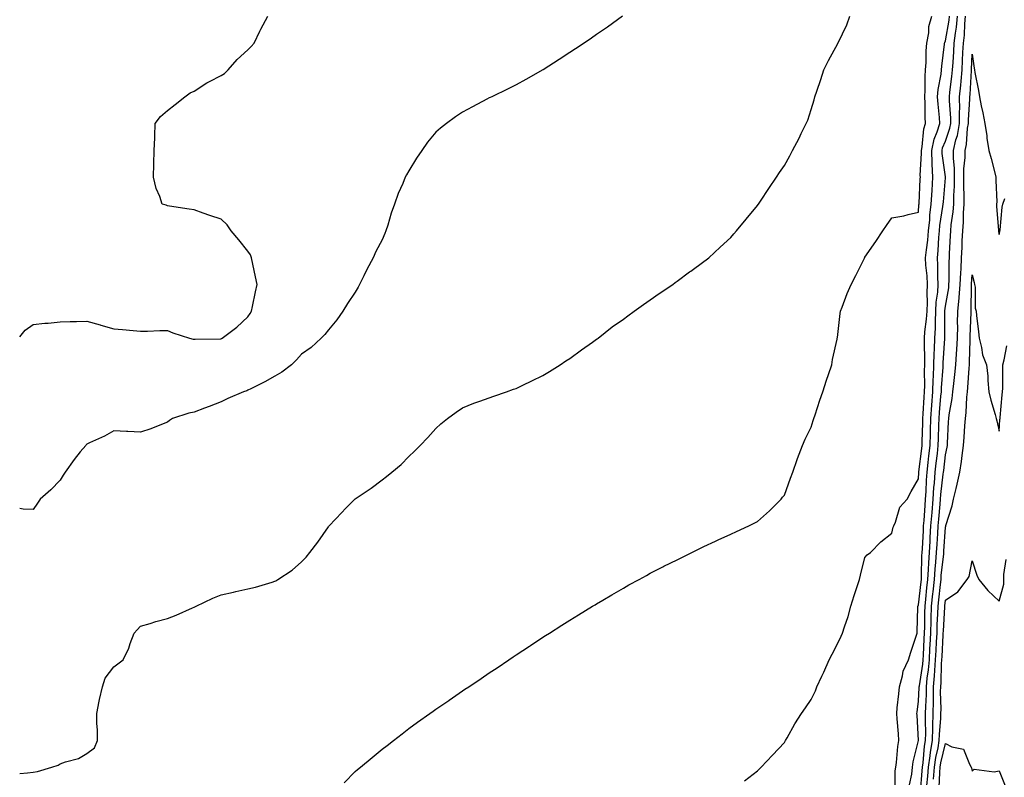
# Model space of a CAD drawing. Units: inches. Extents: x 997523 to 1000163, y 7313738 to 7316378.
# Drawn here: x 997523 to 997890, y 7314298 to 7314581 of the extents above; entities that cross this region are included whole.
import ezdxf

# ---------------------------------------------------------------- set-up
doc = ezdxf.new("R2010")
doc.units = ezdxf.units.IN
doc.header["$MEASUREMENT"] = 0
doc.layers.add('Contour_99757313', color=7, linetype='Continuous', true_color=0xc1a11f)

msp = doc.modelspace()

# ---------------------------------------------------------------- linework, layer by layer
at = {"layer": 'Contour_99757313'}
for points in [[(997523, 7314462.43, 3214), (997525.1, 7314464.87, 3214), (997528.05, 7314466.94, 3214), (997532.42, 7314467.55, 3214), (997533.61, 7314467.48, 3214), (997538.05, 7314467.93, 3214), (997541.85, 7314468.13, 3214), (997544.2, 7314468.08, 3214), (997548.05, 7314468.26, 3214), (997552.96, 7314466.84, 3214), (997553.2, 7314466.77, 3214), (997558.05, 7314465.4, 3214), (997561.28, 7314465.15, 3214), (997565.25, 7314464.73, 3214), (997568.05, 7314464.5, 3214), (997570.69, 7314464.56, 3214), (997575.21, 7314464.76, 3214), (997578.05, 7314464.81, 3214), (997580.07, 7314463.94, 3214), (997586.29, 7314461.92, 3214), (997587.69, 7314461.56, 3214), (997588.05, 7314461.51, 3214), (997588.46, 7314461.51, 3214), (997597.82, 7314461.69, 3214), (997598.05, 7314461.69, 3214), (997598.2, 7314461.78, 3214), (997598.43, 7314461.92, 3214), (997603.96, 7314466.01, 3214), (997608.05, 7314469.91, 3214), (997608.89, 7314471.08, 3214), (997609.44, 7314471.92, 3214), (997609.82, 7314473.69, 3214), (997610.85, 7314479.12, 3214), (997611.48, 7314481.92, 3214), (997610.88, 7314484.75, 3214), (997609.41, 7314491.92, 3214), (997609.09, 7314492.96, 3214), (997608.05, 7314494.37, 3214), (997604.72, 7314498.59, 3214), (997601.79, 7314501.92, 3214), (997600.34, 7314504.22, 3214), (997598.05, 7314506.32, 3214), (997593.81, 7314507.68, 3214), (997591.42, 7314508.55, 3214), (997588.05, 7314509.7, 3214), (997586.16, 7314510.03, 3214), (997578.8, 7314511.16, 3214), (997578.05, 7314511.29, 3214), (997577.58, 7314511.46, 3214), (997576.14, 7314511.92, 3214), (997575.21, 7314514.76, 3214), (997573.84, 7314517.72, 3214), (997572.93, 7314521.92, 3214), (997573.05, 7314526.92, 3214), (997573.13, 7314531.92, 3214), (997573.36, 7314536.61, 3214), (997573.33, 7314537.2, 3214), (997573.52, 7314541.92, 3214), (997575.44, 7314544.53, 3214), (997578.05, 7314546.76, 3214), (997580.96, 7314549.01, 3214), (997584.51, 7314551.92, 3214), (997586.59, 7314553.39, 3214), (997588.05, 7314554.06, 3214), (997592.81, 7314557.16, 3214), (997593.71, 7314557.58, 3214), (997598.05, 7314559.84, 3214), (997599.35, 7314560.63, 3214), (997600.76, 7314561.92, 3214), (997604.09, 7314565.88, 3214), (997608.05, 7314569.42, 3214), (997609.34, 7314570.63, 3214), (997610.39, 7314571.92, 3214), (997612.54, 7314576.41, 3214), (997612.85, 7314577.12, 3214), (997615.47, 7314581.92, 3214)], [(997747.74, 7314581.92, 3213), (997742.04, 7314577.93, 3213), (997738.05, 7314575.14, 3213), (997736.15, 7314573.83, 3213), (997733.4, 7314571.92, 3213), (997730.17, 7314569.8, 3213), (997728.05, 7314568.42, 3213), (997724.1, 7314565.87, 3213), (997718.12, 7314561.99, 3213), (997718.05, 7314561.94, 3213), (997718.01, 7314561.92, 3213), (997711.65, 7314558.32, 3213), (997708.05, 7314556.35, 3213), (997705.12, 7314554.85, 3213), (997698.98, 7314551.92, 3213), (997698.34, 7314551.63, 3213), (997698.05, 7314551.5, 3213), (997697.15, 7314551.02, 3213), (997691.81, 7314548.17, 3213), (997688.05, 7314546.17, 3213), (997685.49, 7314544.48, 3213), (997682.08, 7314541.92, 3213), (997679.81, 7314540.16, 3213), (997678.05, 7314538.71, 3213), (997675, 7314534.97, 3213), (997672.88, 7314531.92, 3213), (997670.93, 7314529.04, 3213), (997668.05, 7314524.29, 3213), (997667.14, 7314522.82, 3213), (997666.69, 7314521.92, 3213), (997665.76, 7314519.64, 3213), (997664.09, 7314515.88, 3213), (997662.68, 7314511.92, 3213), (997661.49, 7314508.48, 3213), (997660.2, 7314504.07, 3213), (997659.51, 7314501.92, 3213), (997659.07, 7314500.9, 3213), (997658.05, 7314498.59, 3213), (997655.8, 7314494.16, 3213), (997654.8, 7314491.92, 3213), (997652.43, 7314487.54, 3213), (997651.31, 7314485.18, 3213), (997649.69, 7314481.92, 3213), (997649.1, 7314480.87, 3213), (997648.05, 7314479.03, 3213), (997645.18, 7314474.79, 3213), (997643.5, 7314471.92, 3213), (997641.24, 7314468.72, 3213), (997638.05, 7314465.04, 3213), (997636.68, 7314463.28, 3213), (997635.42, 7314461.92, 3213), (997631.6, 7314458.37, 3213), (997628.05, 7314455.92, 3213), (997626.21, 7314453.76, 3213), (997624.34, 7314451.92, 3213), (997620.77, 7314449.19, 3213), (997618.05, 7314447.75, 3213), (997614.38, 7314445.59, 3213), (997609.16, 7314443.03, 3213), (997608.05, 7314442.45, 3213), (997607.71, 7314442.26, 3213), (997606.44, 7314441.92, 3213), (997600.61, 7314439.37, 3213), (997598.05, 7314438.14, 3213), (997593.58, 7314436.39, 3213), (997591.9, 7314435.76, 3213), (997588.05, 7314434.3, 3213), (997586.01, 7314433.97, 3213), (997579.94, 7314431.92, 3213), (997578.83, 7314431.14, 3213), (997578.05, 7314430.52, 3213), (997575.84, 7314429.71, 3213), (997571.87, 7314428.1, 3213), (997568.05, 7314426.88, 3213), (997563.28, 7314427.15, 3213), (997562.84, 7314427.13, 3213), (997558.05, 7314427.33, 3213), (997554.64, 7314425.33, 3213), (997548.97, 7314422.84, 3213), (997548.05, 7314422.39, 3213), (997547.81, 7314422.17, 3213), (997547.6, 7314421.92, 3213), (997545.59, 7314419.45, 3213), (997543.27, 7314416.69, 3213), (997540.01, 7314411.92, 3213), (997539.21, 7314410.76, 3213), (997538.05, 7314408.99, 3213), (997534.66, 7314405.31, 3213), (997530.69, 7314401.92, 3213), (997529.59, 7314400.37, 3213), (997528.05, 7314398.05, 3213), (997524.25, 7314398.12, 3213), (997523, 7314398.4, 3213)], [(997523, 7314299.58, 3212), (997525.91, 7314299.79, 3212), (997528.05, 7314300.05, 3212), (997529.67, 7314300.3, 3212), (997534.92, 7314301.92, 3212), (997537.31, 7314302.67, 3212), (997538.05, 7314303.17, 3212), (997540.05, 7314303.93, 3212), (997544.89, 7314305.09, 3212), (997548.05, 7314306.96, 3212), (997550.89, 7314309.08, 3212), (997552.01, 7314311.92, 3212), (997551.97, 7314315.84, 3212), (997551.75, 7314318.21, 3212), (997551.71, 7314321.92, 3212), (997552.65, 7314326.52, 3212), (997552.77, 7314327.21, 3212), (997553.81, 7314331.92, 3212), (997554.89, 7314335.08, 3212), (997558.05, 7314339.29, 3212), (997559.55, 7314340.41, 3212), (997561.56, 7314341.92, 3212), (997563.71, 7314346.26, 3212), (997564.2, 7314348.08, 3212), (997565.61, 7314351.92, 3212), (997566.8, 7314353.17, 3212), (997568.05, 7314354.51, 3212), (997571.65, 7314355.52, 3212), (997573.78, 7314356.19, 3212), (997578.05, 7314357.31, 3212), (997581.37, 7314358.6, 3212), (997587.42, 7314361.29, 3212), (997588.05, 7314361.56, 3212), (997588.28, 7314361.68, 3212), (997588.75, 7314361.92, 3212), (997594.99, 7314364.98, 3212), (997598.05, 7314366.16, 3212), (997602.74, 7314367.23, 3212), (997603.53, 7314367.39, 3212), (997608.05, 7314368.4, 3212), (997610.89, 7314369.07, 3212), (997617.1, 7314370.97, 3212), (997618.05, 7314371.22, 3212), (997618.51, 7314371.46, 3212), (997619.25, 7314371.92, 3212), (997624.59, 7314375.38, 3212), (997628.05, 7314378.51, 3212), (997629.74, 7314380.23, 3212), (997631.17, 7314381.92, 3212), (997634.16, 7314385.81, 3212), (997638.05, 7314391.59, 3212), (997638.2, 7314391.78, 3212), (997638.3, 7314391.92, 3212), (997643.08, 7314396.89, 3212), (997644.48, 7314398.35, 3212), (997647.91, 7314401.92, 3212), (997648.05, 7314402.03, 3212), (997648.41, 7314402.28, 3212), (997653.95, 7314406.02, 3212), (997658.05, 7314409.01, 3212), (997659.71, 7314410.26, 3212), (997661.66, 7314411.92, 3212), (997665.21, 7314414.76, 3212), (997668.05, 7314417.73, 3212), (997670.2, 7314419.77, 3212), (997672.23, 7314421.92, 3212), (997675.12, 7314424.85, 3212), (997678.05, 7314428.24, 3212), (997680.02, 7314429.95, 3212), (997682.42, 7314431.92, 3212), (997685.63, 7314434.34, 3212), (997688.05, 7314435.92, 3212), (997692.31, 7314437.67, 3212), (997694.49, 7314438.36, 3212), (997698.05, 7314439.63, 3212), (997699.69, 7314440.28, 3212), (997704.39, 7314441.92, 3212), (997707.09, 7314442.88, 3212), (997708.05, 7314443.18, 3212), (997710.51, 7314444.38, 3212), (997713.92, 7314446.05, 3212), (997718.05, 7314448.04, 3212), (997720.45, 7314449.52, 3212), (997724.44, 7314451.92, 3212), (997726.57, 7314453.4, 3212), (997728.05, 7314454.34, 3212), (997732.41, 7314457.56, 3212), (997736.55, 7314460.42, 3212), (997738.05, 7314461.47, 3212), (997738.3, 7314461.67, 3212), (997738.64, 7314461.92, 3212), (997743.89, 7314466.09, 3212), (997748.05, 7314469, 3212), (997749.69, 7314470.27, 3212), (997752.03, 7314471.92, 3212), (997755.46, 7314474.51, 3212), (997758.05, 7314476.23, 3212), (997761.36, 7314478.6, 3212), (997766.4, 7314481.92, 3212), (997767.34, 7314482.63, 3212), (997768.05, 7314483.12, 3212), (997772.71, 7314486.58, 3212), (997773.1, 7314486.87, 3212), (997778.05, 7314490.45, 3212), (997778.88, 7314491.09, 3212), (997779.9, 7314491.92, 3212), (997784.13, 7314495.84, 3212), (997788.05, 7314499.48, 3212), (997789.17, 7314500.8, 3212), (997790.14, 7314501.92, 3212), (997793.72, 7314506.25, 3212), (997798.05, 7314511.42, 3212), (997798.26, 7314511.71, 3212), (997798.39, 7314511.92, 3212), (997799.07, 7314512.94, 3212), (997802.25, 7314517.72, 3212), (997805.06, 7314521.92, 3212), (997806.25, 7314523.72, 3212), (997808.05, 7314526.35, 3212), (997810.01, 7314529.95, 3212), (997811.09, 7314531.92, 3212), (997813.49, 7314536.49, 3212), (997814.34, 7314538.21, 3212), (997816.2, 7314541.92, 3212), (997816.73, 7314543.24, 3212), (997818.05, 7314547.19, 3212), (997819.13, 7314550.84, 3212), (997819.41, 7314551.92, 3212), (997820.07, 7314553.95, 3212), (997821.63, 7314558.34, 3212), (997822.73, 7314561.92, 3212), (997824.51, 7314565.46, 3212), (997827.93, 7314571.81, 3212), (997828, 7314571.92, 3212), (997828.02, 7314571.95, 3212), (997828.05, 7314572.01, 3212), (997831.28, 7314578.69, 3212), (997832.44, 7314581.92, 3212)], [(997643.95, 7314296.03, 3211), (997648.05, 7314300.28, 3211), (997648.94, 7314301.03, 3211), (997649.99, 7314301.92, 3211), (997654.4, 7314305.57, 3211), (997658.05, 7314308.66, 3211), (997659.91, 7314310.06, 3211), (997662.29, 7314311.92, 3211), (997665.56, 7314314.41, 3211), (997668.05, 7314316.37, 3211), (997671.33, 7314318.64, 3211), (997675.87, 7314321.92, 3211), (997677.15, 7314322.82, 3211), (997678.05, 7314323.49, 3211), (997682.9, 7314326.78, 3211), (997683.08, 7314326.89, 3211), (997688.05, 7314330.39, 3211), (997688.98, 7314330.99, 3211), (997690.36, 7314331.92, 3211), (997694.98, 7314334.98, 3211), (997698.05, 7314337.11, 3211), (997700.96, 7314339.01, 3211), (997705.27, 7314341.92, 3211), (997706.94, 7314343.03, 3211), (997708.05, 7314343.8, 3211), (997712.97, 7314346.99, 3211), (997713.43, 7314347.31, 3211), (997718.05, 7314350.39, 3211), (997719, 7314350.98, 3211), (997720.47, 7314351.92, 3211), (997725.12, 7314354.85, 3211), (997728.05, 7314356.74, 3211), (997731.26, 7314358.7, 3211), (997736.5, 7314361.92, 3211), (997737.45, 7314362.51, 3211), (997738.05, 7314362.88, 3211), (997740.36, 7314364.23, 3211), (997743.74, 7314366.22, 3211), (997748.05, 7314368.73, 3211), (997750.1, 7314369.87, 3211), (997753.87, 7314371.92, 3211), (997756.57, 7314373.4, 3211), (997758.05, 7314374.21, 3211), (997762.74, 7314376.6, 3211), (997763.15, 7314376.82, 3211), (997768.05, 7314379.29, 3211), (997769.82, 7314380.15, 3211), (997773.52, 7314381.92, 3211), (997776.54, 7314383.43, 3211), (997778.05, 7314384.17, 3211), (997782.32, 7314386.18, 3211), (997783.31, 7314386.66, 3211), (997788.05, 7314388.87, 3211), (997790.15, 7314389.82, 3211), (997794.81, 7314391.92, 3211), (997796.98, 7314392.99, 3211), (997798.05, 7314393.53, 3211), (997802.43, 7314397.54, 3211), (997806.78, 7314401.92, 3211), (997807.37, 7314402.6, 3211), (997808.05, 7314403.38, 3211), (997810.27, 7314409.71, 3211), (997811.14, 7314411.92, 3211), (997812.79, 7314416.66, 3211), (997812.91, 7314417.06, 3211), (997814.8, 7314421.92, 3211), (997815.75, 7314424.23, 3211), (997818.05, 7314428.72, 3211), (997818.79, 7314431.18, 3211), (997819.01, 7314431.92, 3211), (997819.51, 7314433.37, 3211), (997821.23, 7314438.73, 3211), (997822.38, 7314441.92, 3211), (997823.71, 7314446.26, 3211), (997824.45, 7314448.32, 3211), (997825.65, 7314451.92, 3211), (997826.02, 7314453.95, 3211), (997827.65, 7314461.52, 3211), (997827.73, 7314461.92, 3211), (997827.77, 7314462.2, 3211), (997828.05, 7314464.44, 3211), (997828.82, 7314471.15, 3211), (997828.99, 7314471.92, 3211), (997829.58, 7314473.46, 3211), (997831.41, 7314478.56, 3211), (997832.89, 7314481.92, 3211), (997834.69, 7314485.28, 3211), (997837.84, 7314491.71, 3211), (997837.94, 7314491.92, 3211), (997837.98, 7314491.98, 3211), (997838.05, 7314492.08, 3211), (997842.06, 7314497.91, 3211), (997844.68, 7314501.92, 3211), (997846.05, 7314503.92, 3211), (997848.05, 7314506.83, 3211), (997852.5, 7314507.47, 3211), (997854.16, 7314508.03, 3211), (997858.05, 7314508.83, 3211), (997858.19, 7314511.78, 3211), (997858.21, 7314511.92, 3211), (997858.22, 7314512.09, 3211), (997858.67, 7314521.3, 3211), (997858.7, 7314521.92, 3211), (997858.67, 7314522.55, 3211), (997859.12, 7314530.85, 3211), (997859.09, 7314531.92, 3211), (997859.37, 7314533.24, 3211), (997860.01, 7314539.96, 3211), (997860.6, 7314541.92, 3211), (997860.47, 7314544.34, 3211), (997860.48, 7314549.49, 3211), (997860.36, 7314551.92, 3211), (997860.56, 7314554.43, 3211), (997860.44, 7314559.53, 3211), (997860.67, 7314561.92, 3211), (997860.85, 7314564.72, 3211), (997860.92, 7314569.05, 3211), (997861.13, 7314571.92, 3211), (997861.84, 7314575.71, 3211), (997861.87, 7314578.1, 3211), (997862.99, 7314581.92, 3211)], [(997793.21, 7314296.76, 3210), (997798.05, 7314300.59, 3210), (997798.69, 7314301.28, 3210), (997799.31, 7314301.92, 3210), (997803.57, 7314306.4, 3210), (997808.05, 7314311.11, 3210), (997808.31, 7314311.66, 3210), (997808.46, 7314311.92, 3210), (997809.04, 7314312.9, 3210), (997811.94, 7314318.03, 3210), (997814.42, 7314321.92, 3210), (997815.87, 7314324.1, 3210), (997818.05, 7314327.1, 3210), (997819.59, 7314330.37, 3210), (997820.16, 7314331.92, 3210), (997822.01, 7314335.88, 3210), (997822.68, 7314337.29, 3210), (997824.76, 7314341.92, 3210), (997825.88, 7314344.09, 3210), (997828.05, 7314348.38, 3210), (997829.18, 7314350.79, 3210), (997829.7, 7314351.92, 3210), (997830.42, 7314354.29, 3210), (997831.81, 7314358.16, 3210), (997832.78, 7314361.92, 3210), (997834.03, 7314365.95, 3210), (997835.09, 7314368.96, 3210), (997836.08, 7314371.92, 3210), (997836.41, 7314373.56, 3210), (997838.05, 7314380.05, 3210), (997838.92, 7314381.06, 3210), (997840.1, 7314381.92, 3210), (997844.03, 7314385.94, 3210), (997848.05, 7314389.12, 3210), (997848.58, 7314391.39, 3210), (997848.8, 7314391.92, 3210), (997849.46, 7314393.33, 3210), (997851.05, 7314398.92, 3210), (997853.83, 7314401.92, 3210), (997855.22, 7314404.75, 3210), (997858.05, 7314409.48, 3210), (997858.12, 7314411.86, 3210), (997858.12, 7314411.92, 3210), (997858.13, 7314412, 3210), (997859.2, 7314420.77, 3210), (997859.34, 7314421.92, 3210), (997859.37, 7314423.24, 3210), (997859.61, 7314430.36, 3210), (997859.65, 7314431.92, 3210), (997859.78, 7314433.65, 3210), (997860.1, 7314439.87, 3210), (997860.26, 7314441.92, 3210), (997860.33, 7314444.2, 3210), (997860.26, 7314449.71, 3210), (997860.34, 7314451.92, 3210), (997860.37, 7314454.24, 3210), (997860.19, 7314459.78, 3210), (997860.23, 7314461.92, 3210), (997860.39, 7314464.26, 3210), (997861.04, 7314468.93, 3210), (997861.22, 7314471.92, 3210), (997861.37, 7314475.24, 3210), (997861.2, 7314478.77, 3210), (997861.36, 7314481.92, 3210), (997861.21, 7314485.09, 3210), (997860.79, 7314489.17, 3210), (997860.66, 7314491.92, 3210), (997860.95, 7314494.82, 3210), (997861.47, 7314498.5, 3210), (997861.78, 7314501.92, 3210), (997862.18, 7314506.05, 3210), (997862.26, 7314507.71, 3210), (997862.72, 7314511.92, 3210), (997863.05, 7314516.92, 3210), (997863.38, 7314521.92, 3210), (997863.16, 7314526.81, 3210), (997863.13, 7314527, 3210), (997862.94, 7314531.92, 3210), (997863.86, 7314536.11, 3210), (997864.99, 7314538.87, 3210), (997865.92, 7314541.92, 3210), (997865.79, 7314544.18, 3210), (997865.29, 7314549.15, 3210), (997865.15, 7314551.92, 3210), (997865.35, 7314554.62, 3210), (997866.45, 7314560.32, 3210), (997866.6, 7314561.92, 3210), (997866.69, 7314563.28, 3210), (997867.71, 7314571.58, 3210), (997867.74, 7314571.92, 3210), (997867.79, 7314572.18, 3210), (997868.05, 7314572.77, 3210), (997869.43, 7314580.54, 3210), (997869.56, 7314581.92, 3210)], [(997849.26, 7314293.13, 3209), (997849.37, 7314300.61, 3209), (997849.51, 7314301.92, 3209), (997849.79, 7314303.66, 3209), (997850.32, 7314309.65, 3209), (997850.73, 7314311.92, 3209), (997850.54, 7314314.41, 3209), (997850.03, 7314319.94, 3209), (997849.88, 7314321.92, 3209), (997850.12, 7314323.99, 3209), (997850.65, 7314329.32, 3209), (997850.97, 7314331.92, 3209), (997852.1, 7314335.98, 3209), (997852.27, 7314337.7, 3209), (997854.27, 7314341.92, 3209), (997855.15, 7314344.83, 3209), (997857.28, 7314351.15, 3209), (997857.52, 7314351.92, 3209), (997857.57, 7314352.4, 3209), (997857.76, 7314361.63, 3209), (997857.78, 7314361.92, 3209), (997857.84, 7314362.13, 3209), (997858.05, 7314362.41, 3209), (997858.98, 7314370.99, 3209), (997859.09, 7314371.92, 3209), (997859.15, 7314373.02, 3209), (997859.3, 7314380.67, 3209), (997859.39, 7314381.92, 3209), (997859.47, 7314383.34, 3209), (997859.83, 7314390.15, 3209), (997859.92, 7314391.92, 3209), (997860.09, 7314393.96, 3209), (997860.45, 7314399.51, 3209), (997860.66, 7314401.92, 3209), (997860.85, 7314404.72, 3209), (997860.97, 7314409, 3209), (997861.19, 7314411.92, 3209), (997861.6, 7314415.48, 3209), (997861.92, 7314418.05, 3209), (997862.37, 7314421.92, 3209), (997862.49, 7314426.36, 3209), (997862.53, 7314427.44, 3209), (997862.66, 7314431.92, 3209), (997863.01, 7314436.89, 3209), (997863.02, 7314436.95, 3209), (997863.39, 7314441.92, 3209), (997863.54, 7314446.44, 3209), (997863.62, 7314447.49, 3209), (997863.77, 7314451.92, 3209), (997863.84, 7314456.12, 3209), (997863.97, 7314457.84, 3209), (997864.05, 7314461.92, 3209), (997864.31, 7314465.66, 3209), (997864.29, 7314468.16, 3209), (997864.51, 7314471.92, 3209), (997864.66, 7314475.31, 3209), (997865.19, 7314479.06, 3209), (997865.34, 7314481.92, 3209), (997865.21, 7314484.76, 3209), (997865.24, 7314489.11, 3209), (997865.09, 7314491.92, 3209), (997865.36, 7314494.61, 3209), (997865.6, 7314499.47, 3209), (997865.82, 7314501.92, 3209), (997866.02, 7314503.95, 3209), (997867.13, 7314511, 3209), (997867.23, 7314511.92, 3209), (997867.28, 7314512.69, 3209), (997868.05, 7314521.73, 3209), (997868.06, 7314521.91, 3209), (997868.05, 7314522.02, 3209), (997866.85, 7314530.72, 3209), (997866.81, 7314531.92, 3209), (997867.02, 7314532.94, 3209), (997868.05, 7314535.42, 3209), (997869.72, 7314540.25, 3209), (997870.02, 7314541.92, 3209), (997870.02, 7314543.89, 3209), (997869.55, 7314550.42, 3209), (997869.54, 7314551.92, 3209), (997869.71, 7314553.59, 3209), (997870.5, 7314559.47, 3209), (997870.73, 7314561.92, 3209), (997870.88, 7314564.75, 3209), (997871.17, 7314568.81, 3209), (997871.33, 7314571.92, 3209), (997871.75, 7314575.62, 3209), (997872.14, 7314577.83, 3209), (997872.55, 7314581.92, 3209)], [(997854.67, 7314295.3, 3208), (997855.47, 7314299.35, 3208), (997855.77, 7314301.92, 3208), (997856.08, 7314303.89, 3208), (997858.04, 7314311.91, 3208), (997857.46, 7314321.34, 3208), (997857.42, 7314321.92, 3208), (997857.49, 7314322.48, 3208), (997858.05, 7314326.47, 3208), (997858.31, 7314331.66, 3208), (997858.31, 7314331.92, 3208), (997858.34, 7314332.21, 3208), (997859.6, 7314340.37, 3208), (997859.73, 7314341.92, 3208), (997859.83, 7314343.69, 3208), (997860.18, 7314349.8, 3208), (997860.29, 7314351.92, 3208), (997860.35, 7314354.23, 3208), (997860.37, 7314359.59, 3208), (997860.45, 7314361.92, 3208), (997860.74, 7314364.61, 3208), (997861.18, 7314368.78, 3208), (997861.53, 7314371.92, 3208), (997861.76, 7314375.63, 3208), (997861.81, 7314378.16, 3208), (997862.08, 7314381.92, 3208), (997862.32, 7314386.19, 3208), (997862.4, 7314387.57, 3208), (997862.64, 7314391.92, 3208), (997863.05, 7314396.92, 3208), (997863.46, 7314401.92, 3208), (997863.76, 7314406.21, 3208), (997863.95, 7314407.82, 3208), (997864.26, 7314411.92, 3208), (997864.66, 7314415.31, 3208), (997865.06, 7314418.93, 3208), (997865.4, 7314421.92, 3208), (997865.48, 7314424.49, 3208), (997865.59, 7314429.46, 3208), (997865.66, 7314431.92, 3208), (997865.81, 7314434.15, 3208), (997866.4, 7314440.27, 3208), (997866.53, 7314441.92, 3208), (997866.58, 7314443.39, 3208), (997867.18, 7314451.05, 3208), (997867.21, 7314451.92, 3208), (997867.23, 7314452.75, 3208), (997867.86, 7314461.73, 3208), (997867.86, 7314461.92, 3208), (997867.87, 7314462.1, 3208), (997867.79, 7314471.66, 3208), (997867.81, 7314471.92, 3208), (997867.82, 7314472.15, 3208), (997868.05, 7314473.82, 3208), (997869.27, 7314480.69, 3208), (997869.38, 7314481.92, 3208), (997869.44, 7314483.31, 3208), (997869.49, 7314490.48, 3208), (997869.56, 7314491.92, 3208), (997869.63, 7314493.5, 3208), (997869.96, 7314500.01, 3208), (997870.05, 7314501.92, 3208), (997870.24, 7314504.11, 3208), (997870.98, 7314508.99, 3208), (997871.19, 7314511.92, 3208), (997871.21, 7314515.08, 3208), (997871.45, 7314518.53, 3208), (997871.47, 7314521.92, 3208), (997871.46, 7314525.33, 3208), (997871.01, 7314528.96, 3208), (997871, 7314531.92, 3208), (997871.95, 7314535.82, 3208), (997872.51, 7314537.46, 3208), (997873.33, 7314541.92, 3208), (997873.32, 7314546.65, 3208), (997873.36, 7314547.23, 3208), (997873.34, 7314551.92, 3208), (997873.78, 7314556.19, 3208), (997873.88, 7314557.75, 3208), (997874.27, 7314561.92, 3208), (997874.47, 7314565.5, 3208), (997874.58, 7314568.45, 3208), (997874.77, 7314571.92, 3208), (997875.11, 7314574.86, 3208), (997875.27, 7314579.13, 3208), (997875.54, 7314581.92, 3208)], [(997858.74, 7314292.62, 3207), (997859.38, 7314300.6, 3207), (997859.47, 7314301.92, 3207), (997859.71, 7314303.59, 3207), (997860.25, 7314309.72, 3207), (997860.62, 7314311.92, 3207), (997860.7, 7314314.57, 3207), (997860.59, 7314319.38, 3207), (997860.68, 7314321.92, 3207), (997860.72, 7314324.58, 3207), (997860.94, 7314329.03, 3207), (997860.98, 7314331.92, 3207), (997861.28, 7314335.16, 3207), (997861.75, 7314338.21, 3207), (997862.06, 7314341.92, 3207), (997862.3, 7314346.17, 3207), (997862.38, 7314347.59, 3207), (997862.61, 7314351.92, 3207), (997862.76, 7314356.62, 3207), (997862.76, 7314357.21, 3207), (997862.9, 7314361.92, 3207), (997863.4, 7314366.57, 3207), (997863.48, 7314367.35, 3207), (997863.97, 7314371.92, 3207), (997864.21, 7314375.76, 3207), (997864.51, 7314378.38, 3207), (997864.77, 7314381.92, 3207), (997864.94, 7314385.03, 3207), (997865.2, 7314389.07, 3207), (997865.36, 7314391.92, 3207), (997865.56, 7314394.41, 3207), (997866.11, 7314399.98, 3207), (997866.26, 7314401.92, 3207), (997866.38, 7314403.59, 3207), (997867.27, 7314411.14, 3207), (997867.33, 7314411.92, 3207), (997867.41, 7314412.56, 3207), (997868.05, 7314418.36, 3207), (997868.72, 7314421.24, 3207), (997868.83, 7314421.92, 3207), (997868.88, 7314422.75, 3207), (997869.23, 7314430.74, 3207), (997869.3, 7314431.92, 3207), (997869.49, 7314433.35, 3207), (997870.57, 7314439.4, 3207), (997870.85, 7314441.92, 3207), (997871.15, 7314445.02, 3207), (997871.58, 7314448.39, 3207), (997871.89, 7314451.92, 3207), (997872.15, 7314456.02, 3207), (997872.31, 7314457.66, 3207), (997872.57, 7314461.92, 3207), (997872.63, 7314466.5, 3207), (997872.61, 7314467.35, 3207), (997872.67, 7314471.92, 3207), (997873.16, 7314476.81, 3207), (997873.16, 7314477.03, 3207), (997873.57, 7314481.92, 3207), (997873.75, 7314486.21, 3207), (997873.89, 7314487.76, 3207), (997874.09, 7314491.92, 3207), (997874.26, 7314495.71, 3207), (997874.35, 7314498.22, 3207), (997874.51, 7314501.92, 3207), (997874.8, 7314505.18, 3207), (997874.81, 7314508.68, 3207), (997875.04, 7314511.92, 3207), (997875.06, 7314514.91, 3207), (997874.85, 7314518.72, 3207), (997874.87, 7314521.92, 3207), (997874.87, 7314525.11, 3207), (997875.36, 7314529.23, 3207), (997875.36, 7314531.92, 3207), (997875.88, 7314534.09, 3207), (997876.31, 7314540.19, 3207), (997876.63, 7314541.92, 3207), (997876.63, 7314543.34, 3207), (997877.15, 7314551.02, 3207), (997877.15, 7314551.92, 3207), (997877.23, 7314552.74, 3207), (997877.79, 7314561.66, 3207), (997877.82, 7314561.92, 3207), (997877.83, 7314562.14, 3207), (997878.05, 7314567.82, 3207), (997878.75, 7314562.62, 3207), (997878.88, 7314561.92, 3207), (997879.06, 7314560.92, 3207), (997880.41, 7314554.28, 3207), (997880.78, 7314551.92, 3207), (997881.42, 7314548.55, 3207), (997882, 7314545.87, 3207), (997882.69, 7314541.92, 3207), (997883.43, 7314537.31, 3207), (997883.53, 7314536.44, 3207), (997884.2, 7314531.92, 3207), (997885.07, 7314528.94, 3207), (997886.44, 7314523.53, 3207), (997886.88, 7314521.92, 3207), (997886.82, 7314520.68, 3207), (997887.16, 7314512.8, 3207), (997887.1, 7314511.92, 3207), (997887.14, 7314511.02, 3207), (997887.8, 7314502.17, 3207), (997887.81, 7314501.92, 3207), (997887.84, 7314501.71, 3207), (997888.05, 7314500.51, 3207), (997888.27, 7314501.7, 3207), (997888.34, 7314501.92, 3207), (997888.4, 7314502.27, 3207), (997889.23, 7314510.73, 3207), (997889.46, 7314511.92, 3207), (997890.14, 7314514.01, 3207)], [(997861.18, 7314295.05, 3206), (997861.46, 7314298.51, 3206), (997861.69, 7314301.92, 3206), (997862.33, 7314306.2, 3206), (997862.44, 7314307.53, 3206), (997863.2, 7314311.92, 3206), (997863.33, 7314316.64, 3206), (997863.38, 7314317.25, 3206), (997863.54, 7314321.92, 3206), (997863.6, 7314326.37, 3206), (997863.58, 7314327.45, 3206), (997863.64, 7314331.92, 3206), (997864.03, 7314335.95, 3206), (997864.08, 7314337.94, 3206), (997864.41, 7314341.92, 3206), (997864.59, 7314345.38, 3206), (997864.76, 7314348.63, 3206), (997864.94, 7314351.92, 3206), (997865.03, 7314354.94, 3206), (997865.27, 7314359.14, 3206), (997865.35, 7314361.92, 3206), (997865.62, 7314364.36, 3206), (997866.21, 7314370.08, 3206), (997866.41, 7314371.92, 3206), (997866.51, 7314373.46, 3206), (997867.42, 7314381.29, 3206), (997867.45, 7314381.92, 3206), (997867.49, 7314382.48, 3206), (997868.05, 7314391.42, 3206), (997868.16, 7314391.81, 3206), (997868.21, 7314392.08, 3206), (997870.6, 7314399.37, 3206), (997871.03, 7314401.92, 3206), (997872, 7314405.87, 3206), (997872.48, 7314407.48, 3206), (997873.42, 7314411.92, 3206), (997874.09, 7314415.88, 3206), (997874.27, 7314418.14, 3206), (997874.82, 7314421.92, 3206), (997875, 7314424.97, 3206), (997875.32, 7314429.19, 3206), (997875.48, 7314431.92, 3206), (997875.76, 7314434.2, 3206), (997876.07, 7314439.94, 3206), (997876.28, 7314441.92, 3206), (997876.44, 7314443.53, 3206), (997876.86, 7314450.72, 3206), (997876.97, 7314451.92, 3206), (997877.02, 7314452.94, 3206), (997877.27, 7314461.14, 3206), (997877.32, 7314461.92, 3206), (997877.33, 7314462.64, 3206), (997877.66, 7314471.53, 3206), (997877.67, 7314471.92, 3206), (997877.7, 7314472.27, 3206), (997877.73, 7314481.59, 3206), (997877.75, 7314481.92, 3206), (997877.77, 7314482.21, 3206), (997878.05, 7314485.55, 3206), (997878.78, 7314482.65, 3206), (997878.94, 7314481.92, 3206), (997879.11, 7314480.86, 3206), (997879.17, 7314473.04, 3206), (997879.45, 7314471.92, 3206), (997879.59, 7314470.38, 3206), (997880.41, 7314464.28, 3206), (997880.61, 7314461.92, 3206), (997881.52, 7314458.45, 3206), (997881.85, 7314455.72, 3206), (997883.31, 7314451.92, 3206), (997883.85, 7314447.72, 3206), (997883.83, 7314446.14, 3206), (997884.25, 7314441.92, 3206), (997884.95, 7314438.82, 3206), (997886.56, 7314433.41, 3206), (997886.94, 7314431.92, 3206), (997887.16, 7314431.03, 3206), (997888.05, 7314427.16, 3206), (997888.39, 7314431.58, 3206), (997888.4, 7314431.92, 3206), (997888.43, 7314432.31, 3206), (997889.26, 7314440.71, 3206), (997889.36, 7314441.92, 3206), (997889.43, 7314443.29, 3206), (997889.39, 7314450.58, 3206), (997889.47, 7314451.92, 3206), (997889.92, 7314453.79, 3206), (997890.94, 7314459.02, 3206)], [(997863.61, 7314297.48, 3205), (997863.92, 7314301.92, 3205), (997864.46, 7314305.52, 3205), (997865.3, 7314309.17, 3205), (997865.76, 7314311.92, 3205), (997865.83, 7314314.14, 3205), (997866.34, 7314320.21, 3205), (997866.4, 7314321.92, 3205), (997866.42, 7314323.55, 3205), (997866.27, 7314330.14, 3205), (997866.3, 7314331.92, 3205), (997866.45, 7314333.52, 3205), (997866.62, 7314340.49, 3205), (997866.74, 7314341.92, 3205), (997866.81, 7314343.16, 3205), (997867.22, 7314351.09, 3205), (997867.27, 7314351.92, 3205), (997867.29, 7314352.68, 3205), (997867.81, 7314361.67, 3205), (997867.81, 7314361.92, 3205), (997867.84, 7314362.13, 3205), (997868.05, 7314364.22, 3205), (997872.62, 7314367.35, 3205), (997876.17, 7314371.92, 3205), (997876.94, 7314373.03, 3205), (997878.05, 7314378.84, 3205), (997879.71, 7314373.58, 3205), (997880.55, 7314371.92, 3205), (997883.87, 7314367.74, 3205), (997888.05, 7314363.79, 3205), (997889.83, 7314370.15, 3205), (997889.8, 7314371.92, 3205), (997889.87, 7314373.74, 3205), (997890.64, 7314379.34, 3205)], [(997865.66, 7314294.31, 3204), (997866, 7314299.87, 3204), (997866.15, 7314301.92, 3204), (997866.39, 7314303.58, 3204), (997868.05, 7314310.75, 3204), (997870.49, 7314309.48, 3204), (997874.73, 7314308.6, 3204), (997876.97, 7314303.01, 3204), (997877.68, 7314301.92, 3204), (997877.76, 7314301.63, 3204), (997878.05, 7314300.46, 3204), (997878.79, 7314301.18, 3204), (997886.26, 7314300.13, 3204), (997888.05, 7314300.61, 3204), (997890.51, 7314294.39, 3204)]]:
    msp.add_polyline3d(points, dxfattribs=at)

doc.saveas('drawing.dxf')
